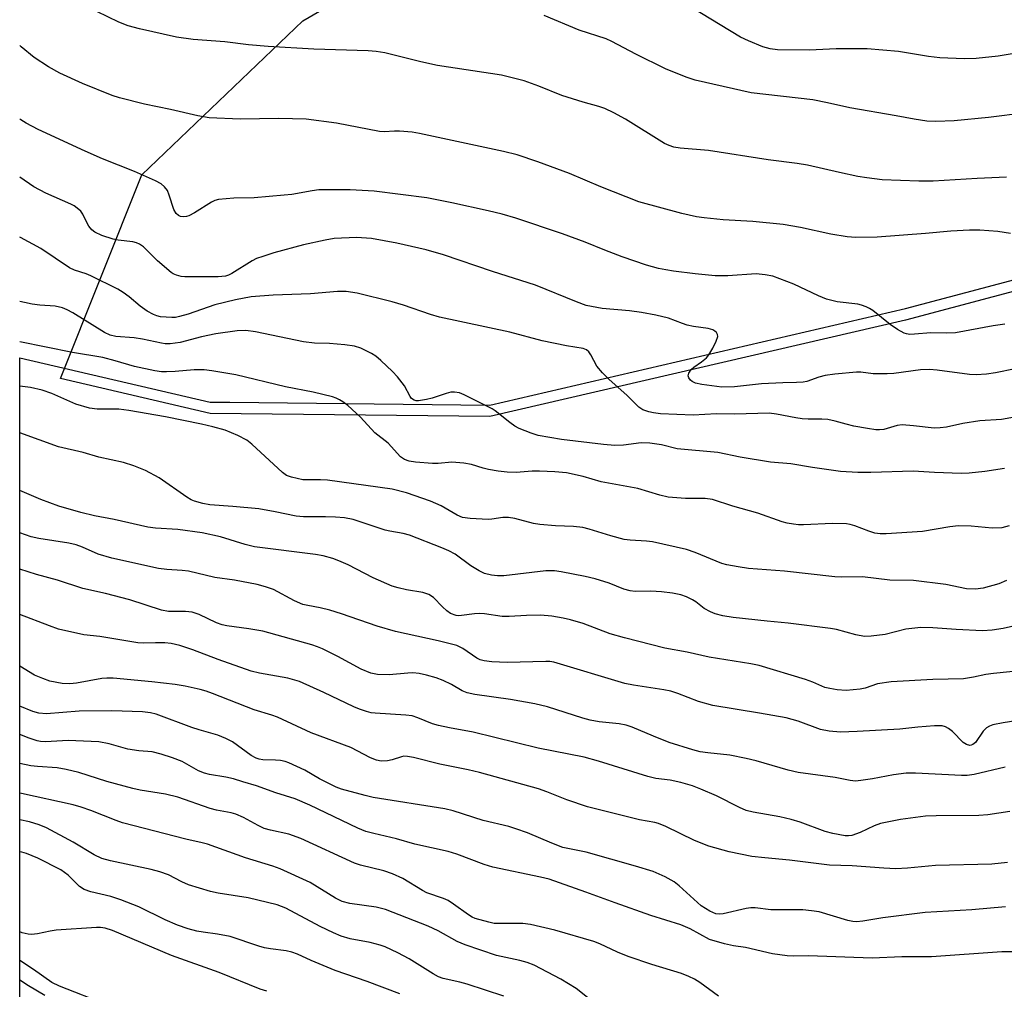
# Model space of a CAD drawing. Units: inches. Extents: x 1243771 to 1249771, y 589451 to 593452.
# Drawn here: x 1243771 to 1243993, y 591711 to 591929 of the extents above; entities that cross this region are included whole.
import ezdxf

# ---------------------------------------------------------------- set-up
doc = ezdxf.new("R2010")
doc.units = ezdxf.units.IN
doc.header["$MEASUREMENT"] = 0
for name, color, linetype in [('NTRL-Pasture Land', 2, 'Continuous'), ('NTRL-Trees', 3, 'Continuous'), ('Undefined', 1, 'Continuous')]:
    doc.layers.add(name, color=color, linetype=linetype)

msp = doc.modelspace()

# ---------------------------------------------------------------- linework, layer by layer
at = {"layer": 'NTRL-Pasture Land'}
msp.add_polyline3d([(1244051.38, 591883, 0), (1243971.1, 591861.68, 0), (1243877.34, 591839.92, 0), (1243814.19, 591840.6, 0), (1243780.41, 591848.48, 0), (1243798.81, 591894.5, 0), (1243835.09, 591929.25, 0), (1243853.36, 591939.93, 0)], dxfattribs=at)
at = {"layer": 'NTRL-Trees'}
msp.add_polyline3d([(1243771.22, 591254.15, 0), (1243771.26, 591853.2, 0), (1243814.19, 591843.19, 0), (1243818.62, 591843.14, 0), (1243877.34, 591842.51, 0), (1243971.1, 591864.27, 0), (1244051.38, 591885.59, 0), (1244117.44, 591919.88, 0), (1244188.86, 591970.56, 0), (1244239.05, 592019.52, 0), (1244261.14, 592045.51, 0), (1244293.99, 592084.15, 0), (1244334.61, 592172.62, 0), (1244356.47, 592228.42, 0), (1244351.83, 592243.88, 0), (1244323.48, 592279.74, 0), (1244273.34, 592290.64, 0), (1244221.57, 592298.99, 0)], dxfattribs=at)
at = {"layer": 'Undefined'}
for points, elevation in [([(1244009.13, 591924.11), (1243992.05, 591921.27), (1243987.03, 591920.73), (1243984.39, 591920.64), (1243978.84, 591920.86), (1243976.3, 591921.19), (1243969.55, 591922.3), (1243962.47, 591922.91), (1243955.49, 591922.87), (1243949.43, 591922.59), (1243942.24, 591922.65), (1243940.57, 591922.92), (1243938.94, 591923.36), (1243935.72, 591924.7), (1243933.88, 591925.56), (1243915.9, 591936.52)], 636), ([(1243993.58, 591760.83), (1243986.6, 591759.15), (1243985.01, 591758.9), (1243983.73, 591758.9), (1243973.34, 591759.43), (1243971.26, 591759.42), (1243968.38, 591759.1), (1243963.65, 591758.18), (1243961, 591757.77), (1243959.83, 591757.67), (1243958.61, 591757.78), (1243955.21, 591758.48), (1243946.92, 591759.58), (1243944.67, 591760.15), (1243937.43, 591762.26), (1243935.17, 591762.79), (1243931.45, 591763.53), (1243926.52, 591764.01), (1243924.79, 591764.27), (1243923.09, 591764.73), (1243917.76, 591766.4), (1243914.28, 591767.77), (1243909.45, 591769.82), (1243908.09, 591770.26), (1243906.49, 591770.57), (1243901.99, 591771.02), (1243899.98, 591771.37), (1243898.28, 591771.84), (1243890.36, 591774.42), (1243887.46, 591775.13), (1243881.99, 591776.07), (1243873.92, 591777.21), (1243872.22, 591777.54), (1243871.06, 591778), (1243868.63, 591779.46), (1243866.81, 591780.36), (1243865.21, 591780.98), (1243863.05, 591781.59), (1243861.37, 591781.94), (1243859.97, 591782.06), (1243858.84, 591782.03), (1243854.61, 591781.6), (1243851.94, 591781.73), (1243850.49, 591781.98), (1243848.3, 591782.9), (1243842.98, 591785.76), (1243839.52, 591787.49), (1243838.43, 591787.98), (1243837.11, 591788.44), (1243826.12, 591791.46), (1243822.91, 591792), (1243817.95, 591792.68), (1243816.9, 591792.9), (1243815.6, 591793.38), (1243811.7, 591795.26), (1243810.11, 591795.79), (1243808.67, 591795.93), (1243804.8, 591795.96), (1243803.24, 591796.21), (1243796.08, 591798.55), (1243790.57, 591799.97), (1243785.47, 591801.14), (1243779.73, 591803), (1243775.01, 591804.27), (1243771.26, 591805.5)], 610), ([(1243994.63, 591750.79), (1243989.67, 591750.06), (1243987.69, 591749.87), (1243978, 591749.85), (1243975.6, 591749.72), (1243969.96, 591748.98), (1243965.51, 591748.1), (1243964.07, 591747.6), (1243960.85, 591746.04), (1243958.98, 591745.39), (1243958.28, 591745.3), (1243957.52, 591745.3), (1243954.68, 591745.82), (1243953, 591746.31), (1243947.32, 591748.42), (1243945.35, 591749), (1243942.74, 591749.62), (1243936.76, 591750.63), (1243935.17, 591751.03), (1243933.65, 591751.67), (1243928.45, 591754.32), (1243924.94, 591755.86), (1243923.04, 591756.59), (1243920.41, 591757.35), (1243918.02, 591757.88), (1243914.81, 591758.26), (1243912.97, 591758.67), (1243901.87, 591762.15), (1243898.58, 591763.03), (1243888.19, 591765.12), (1243873.55, 591768.68), (1243868.18, 591769.66), (1243865.72, 591770.2), (1243864.39, 591770.59), (1243861.05, 591771.95), (1243859.76, 591772.35), (1243858.39, 591772.53), (1243851.43, 591772.96), (1243850.56, 591773.08), (1243849.48, 591773.35), (1243847.88, 591773.87), (1243846.61, 591774.39), (1243839.84, 591777.68), (1243834.35, 591780.15), (1243831.73, 591780.89), (1243825.37, 591781.99), (1243823.43, 591782.49), (1243815.98, 591785.13), (1243810.3, 591787.3), (1243807.35, 591788.27), (1243805.38, 591788.68), (1243803.94, 591788.86), (1243801.87, 591788.89), (1243799.24, 591788.75), (1243797.85, 591788.85), (1243789.34, 591790.31), (1243785.7, 591790.63), (1243780.01, 591791.97), (1243777.92, 591792.68), (1243771.26, 591795.27)], 608), ([(1243994.15, 591739.26), (1243990.61, 591738.88), (1243977.88, 591738.59), (1243971.57, 591738.01), (1243968.95, 591737.89), (1243966.26, 591738), (1243959.11, 591738.54), (1243953.99, 591738.72), (1243944.96, 591739.85), (1243939.35, 591740.31), (1243936.45, 591740.66), (1243931.33, 591741.69), (1243926.76, 591742.97), (1243923.48, 591744.29), (1243917.05, 591747.39), (1243915.41, 591748.07), (1243914.55, 591748.29), (1243911.09, 591748.89), (1243906.27, 591750.14), (1243899.33, 591751.82), (1243894.68, 591753.4), (1243890.19, 591755.22), (1243888.29, 591755.89), (1243875, 591759.58), (1243872.41, 591760.18), (1243866.05, 591761.45), (1243860.05, 591762.97), (1243858.7, 591763.24), (1243857.93, 591763.27), (1243857.37, 591763.17), (1243855.28, 591762.46), (1243854.19, 591762.25), (1243852.82, 591762.19), (1243851.72, 591762.39), (1243850.41, 591762.93), (1243845.95, 591765.23), (1243836.96, 591768.53), (1243829.42, 591772.06), (1243828.09, 591772.53), (1243824.15, 591773.72), (1243814.72, 591777.43), (1243813.32, 591777.93), (1243811.93, 591778.33), (1243808.55, 591779.09), (1243806.28, 591779.43), (1243801.05, 591780.08), (1243792.28, 591780.85), (1243790.91, 591780.87), (1243789.79, 591780.78), (1243784.03, 591779.78), (1243782.57, 591779.61), (1243780.82, 591779.67), (1243778.05, 591780.23), (1243776.41, 591780.78), (1243774.55, 591781.58), (1243771.26, 591783.62)], 606), ([(1243993.67, 591729.27), (1243986.07, 591728.64), (1243975.58, 591728), (1243965.99, 591726.83), (1243961.52, 591726.05), (1243960.07, 591725.93), (1243959.2, 591725.96), (1243958.07, 591726.18), (1243951.6, 591728.13), (1243949.92, 591728.41), (1243947.94, 591728.61), (1243940.72, 591728.59), (1243937.21, 591729.03), (1243936.2, 591729.06), (1243935.15, 591728.92), (1243929.99, 591727.67), (1243929.13, 591727.6), (1243928.29, 591727.73), (1243926.95, 591728.29), (1243924.99, 591729.52), (1243920.02, 591734.01), (1243918.9, 591734.91), (1243916.86, 591736.03), (1243914.2, 591737.24), (1243910.21, 591738.48), (1243899.07, 591741.62), (1243893.79, 591742.7), (1243891.27, 591743.65), (1243885.81, 591745.96), (1243883.19, 591746.9), (1243881.57, 591747.38), (1243875.8, 591748.8), (1243869.06, 591750.98), (1243867.19, 591751.39), (1243850.98, 591753.96), (1243849.15, 591754.39), (1243843.87, 591755.86), (1243842.63, 591756.32), (1243841.16, 591757.01), (1243838.91, 591758.18), (1243835.57, 591760.1), (1243831.96, 591761.77), (1243831.16, 591762.05), (1243830.07, 591762.27), (1243828.96, 591762.38), (1243826.06, 591762.48), (1243825.28, 591762.59), (1243824.59, 591762.8), (1243823.45, 591763.45), (1243819.24, 591766.51), (1243817.76, 591767.3), (1243815.95, 591768.01), (1243811.7, 591769.19), (1243810.05, 591769.73), (1243802.04, 591772.78), (1243800.71, 591773.07), (1243798.93, 591773.26), (1243791.98, 591773.52), (1243784.62, 591773.42), (1243777.29, 591772.82), (1243775.55, 591772.98), (1243774.15, 591773.34), (1243771.25, 591774.58)], 604), ([(1243996.44, 591719.11), (1243992.89, 591719.12), (1243976.99, 591718.02), (1243974.97, 591717.97), (1243970.31, 591718.03), (1243963.57, 591717.67), (1243949.2, 591718.24), (1243945.8, 591718.16), (1243944.44, 591718.22), (1243941.11, 591718.67), (1243935.03, 591720.09), (1243932.29, 591720.45), (1243930.29, 591720.92), (1243926.91, 591721.9), (1243922.5, 591724.29), (1243920.44, 591725.25), (1243913.68, 591727.34), (1243905.58, 591730.16), (1243899, 591732.61), (1243890.74, 591735.52), (1243888.77, 591736.01), (1243877.99, 591738.24), (1243876.06, 591738.83), (1243869.87, 591741.16), (1243867.93, 591741.77), (1243860.38, 591743.43), (1243856.26, 591744.64), (1243851.11, 591745.8), (1243849.32, 591746.3), (1243847.51, 591747.05), (1243836.71, 591752.23), (1243833.38, 591753.64), (1243829.03, 591755.01), (1243824.63, 591756.61), (1243821.58, 591757.48), (1243819.48, 591758.17), (1243817.77, 591758.53), (1243814.02, 591759.15), (1243812.89, 591759.44), (1243811.58, 591760.01), (1243807.88, 591762.05), (1243805.71, 591762.92), (1243803.15, 591763.76), (1243801.1, 591764.24), (1243798.1, 591764.5), (1243795.59, 591764.86), (1243791.41, 591766.07), (1243789.1, 591766.53), (1243782.15, 591766.79), (1243777.01, 591766.55), (1243775.93, 591766.63), (1243775.18, 591766.77), (1243773.33, 591767.37), (1243771.25, 591768.18)], 602), ([(1243928.88, 591709.15), (1243924.67, 591712.21), (1243923.47, 591712.95), (1243922.22, 591713.6), (1243920.54, 591714.21), (1243913.9, 591716.28), (1243908.54, 591718.1), (1243906.16, 591719.08), (1243902.16, 591720.94), (1243900.78, 591721.45), (1243892.01, 591724), (1243886.51, 591725.31), (1243884.75, 591725.52), (1243879.44, 591725.49), (1243878.26, 591725.56), (1243877.05, 591725.8), (1243873.97, 591726.66), (1243873.32, 591726.96), (1243872.5, 591727.46), (1243869.14, 591729.88), (1243867.91, 591730.68), (1243866.87, 591731.15), (1243863.13, 591732.44), (1243862.12, 591732.98), (1243857.71, 591735.66), (1243855.32, 591736.76), (1243853.4, 591737.43), (1243848.14, 591738.72), (1243846.77, 591739.15), (1243834.64, 591744.71), (1243831.96, 591745.7), (1243827.83, 591746.55), (1243826.36, 591746.99), (1243825.02, 591747.62), (1243821.75, 591749.42), (1243819.97, 591750.17), (1243818.91, 591750.48), (1243815.6, 591751.1), (1243814.2, 591751.45), (1243806.93, 591754.06), (1243804.12, 591754.68), (1243798.44, 591755.6), (1243796.75, 591755.96), (1243790.88, 591757.53), (1243784.55, 591759.59), (1243781.68, 591760.28), (1243779.65, 591760.62), (1243775.21, 591760.92), (1243773.75, 591761.09), (1243771.25, 591761.66)], 600), ([(1243900.84, 591707.62), (1243896.77, 591710.86), (1243893.37, 591712.97), (1243887.29, 591716.12), (1243885.72, 591716.72), (1243884.1, 591717.21), (1243878.82, 591718.31), (1243871.72, 591720.69), (1243869.95, 591721.47), (1243865.63, 591723.84), (1243863.38, 591724.93), (1243853.75, 591728.72), (1243851.68, 591729.24), (1243845.74, 591730.07), (1243844.01, 591730.48), (1243842.48, 591731.25), (1243836.77, 591734.78), (1243829.98, 591737.85), (1243828.38, 591738.43), (1243822.21, 591740.33), (1243813.63, 591743.43), (1243812.43, 591743.76), (1243808.7, 591744.58), (1243794.4, 591748.25), (1243792.98, 591748.73), (1243787.28, 591750.99), (1243785.12, 591751.75), (1243783.3, 591752.29), (1243771.64, 591754.85), (1243771.25, 591754.93)], 598), ([(1243880.48, 591709.15), (1243872.2, 591711.82), (1243870.51, 591712.3), (1243866.8, 591713.15), (1243865.75, 591713.48), (1243864.53, 591714.13), (1243859.13, 591717.56), (1243856.56, 591718.93), (1243853.68, 591720.24), (1243852.58, 591720.64), (1243850.29, 591721.27), (1243845.78, 591722.08), (1243843.78, 591722.67), (1243842.03, 591723.42), (1243839, 591724.88), (1243831.24, 591729), (1243829.3, 591729.76), (1243822.74, 591731.33), (1243815.97, 591732.38), (1243814.27, 591732.75), (1243809.28, 591734.23), (1243807.79, 591734.92), (1243804.77, 591736.5), (1243802.86, 591737.21), (1243800.89, 591737.73), (1243791.7, 591739.65), (1243789.76, 591740.16), (1243788.03, 591741), (1243783.26, 591743.91), (1243777.25, 591747.08), (1243775.64, 591747.77), (1243773.42, 591748.46), (1243771.25, 591748.88)], 596), ([(1243857.01, 591709.69), (1243849.6, 591712.45), (1243842.4, 591714.93), (1243836.98, 591717.17), (1243833.89, 591718.58), (1243832.63, 591719.05), (1243831.32, 591719.34), (1243827.81, 591719.78), (1243826.49, 591720.02), (1243825.16, 591720.41), (1243818.72, 591722.59), (1243815.88, 591723.15), (1243812.6, 591723.57), (1243811.2, 591723.83), (1243809.25, 591724.33), (1243806.84, 591725.14), (1243804.03, 591726.32), (1243798.1, 591729.26), (1243794.01, 591730.9), (1243791.82, 591731.63), (1243787.29, 591732.69), (1243785.78, 591733.22), (1243784.7, 591733.88), (1243782.19, 591736.43), (1243780.54, 591737.61), (1243775.29, 591740.24), (1243772.73, 591741.31), (1243771.67, 591741.62), (1243771.25, 591741.68)], 594), ([(1243826.97, 591710.25), (1243825.5, 591710.71), (1243816.26, 591714.49), (1243805.48, 591718.32), (1243792.14, 591723.93), (1243790.52, 591724.44), (1243789.42, 591724.63), (1243788.57, 591724.64), (1243779.48, 591723.99), (1243778.08, 591723.8), (1243775.27, 591723.2), (1243773.92, 591723.06), (1243773.12, 591723.13), (1243771.81, 591723.42), (1243771.25, 591723.62)], 592), ([(1243790.96, 591707.14), (1243780.2, 591711.37), (1243778.47, 591712.2), (1243774.35, 591715.18), (1243771.25, 591717.18)], 590), ([(1243776.86, 591709.31), (1243773.2, 591711.44), (1243771.25, 591712.76)], 588)]:
    msp.add_lwpolyline(points, dxfattribs=dict(at, elevation=elevation))
for points in [[(1243993.94, 591893.9, 632), (1243987.26, 591893.62, 632), (1243977.33, 591893.04, 632), (1243974.09, 591893, 632), (1243965.88, 591893.35, 632), (1243962.39, 591893.78, 632), (1243960.39, 591894.11, 632), (1243956.21, 591894.97, 632), (1243949.03, 591896.62, 632), (1243946.69, 591897.04, 632), (1243940.16, 591897.84, 632), (1243926.65, 591899.96, 632), (1243920.24, 591900.46, 632), (1243918.85, 591900.71, 632), (1243917.79, 591901.05, 632), (1243916.76, 591901.57, 632), (1243907.95, 591907.05, 632), (1243905.28, 591908.49, 632), (1243903.23, 591909.42, 632), (1243901.91, 591909.9, 632), (1243898.36, 591910.85, 632), (1243893.58, 591912.38, 632), (1243888.39, 591914.45, 632), (1243885.08, 591915.65, 632), (1243879.91, 591916.98, 632), (1243865.47, 591919.16, 632), (1243861.71, 591919.96, 632), (1243853.61, 591921.97, 632), (1243851.65, 591922.31, 632), (1243849.88, 591922.45, 632), (1243837.62, 591922.84, 632), (1243827.3, 591923.44, 632), (1243822.85, 591923.82, 632), (1243817.49, 591924.5, 632), (1243810.37, 591925.03, 632), (1243806.6, 591925.52, 632), (1243798.25, 591927.38, 632), (1243795.71, 591928.07, 632), (1243793.56, 591928.93, 632), (1243788.65, 591931.35, 632)], [(1243998.18, 591908.44, 634), (1243989.87, 591907.4, 634), (1243982.1, 591906.62, 634), (1243977.96, 591906.52, 634), (1243975.91, 591906.58, 634), (1243973.1, 591907, 634), (1243969.04, 591907.78, 634), (1243958.55, 591909.59, 634), (1243953.55, 591910.71, 634), (1243950.19, 591911.37, 634), (1243936.29, 591912.97, 634), (1243923.63, 591915.85, 634), (1243921.65, 591916.53, 634), (1243916.92, 591918.4, 634), (1243910.29, 591921.66, 634), (1243904.82, 591924.54, 634), (1243903.53, 591925.12, 634), (1243897.45, 591927.11, 634), (1243889.56, 591930.44, 634)], [(1243994.82, 591881.25, 630), (1243991.92, 591881.69, 630), (1243987.87, 591881.95, 630), (1243985.52, 591881.95, 630), (1243981.37, 591881.73, 630), (1243975.64, 591881.19, 630), (1243964.7, 591880.39, 630), (1243959.93, 591880.34, 630), (1243957.92, 591880.49, 630), (1243954.28, 591881.07, 630), (1243947.43, 591882.56, 630), (1243943.49, 591883.23, 630), (1243936.65, 591883.93, 630), (1243929.94, 591884.31, 630), (1243925.66, 591884.74, 630), (1243923.97, 591884.98, 630), (1243920.67, 591885.73, 630), (1243910.94, 591888.39, 630), (1243902.33, 591891.79, 630), (1243895.27, 591894.73, 630), (1243888.12, 591897.41, 630), (1243883.5, 591898.96, 630), (1243880.41, 591899.73, 630), (1243861.44, 591903.79, 630), (1243859.75, 591904.07, 630), (1243856.92, 591904.31, 630), (1243855.78, 591904.32, 630), (1243853.49, 591904.19, 630), (1243852.45, 591904.25, 630), (1243842.71, 591906.11, 630), (1243835.85, 591906.99, 630), (1243829.72, 591907.17, 630), (1243820.97, 591907.02, 630), (1243813.94, 591907.35, 630), (1243811.39, 591907.81, 630), (1243805.24, 591909.2, 630), (1243799.39, 591910.42, 630), (1243793.75, 591911.84, 630), (1243792.07, 591912.36, 630), (1243785.42, 591915.08, 630), (1243780.27, 591917.38, 630), (1243777.72, 591918.86, 630), (1243774.51, 591920.96, 630), (1243771.56, 591923.32, 630), (1243771.27, 591923.66, 630)], [(1243993.5, 591860.75, 628), (1243990.88, 591860.38, 628), (1243982.43, 591858.83, 628), (1243980.38, 591858.71, 628), (1243976.86, 591858.83, 628), (1243973.18, 591858.49, 628), (1243972.09, 591858.45, 628), (1243971.32, 591858.55, 628), (1243970.79, 591858.73, 628), (1243969.3, 591859.56, 628), (1243967.63, 591860.71, 628), (1243963.75, 591863.84, 628), (1243963.02, 591864.3, 628), (1243962.24, 591864.66, 628), (1243961.16, 591865.05, 628), (1243960.33, 591865.25, 628), (1243955.71, 591865.79, 628), (1243953.32, 591866.4, 628), (1243951.48, 591867.13, 628), (1243945.93, 591869.76, 628), (1243941.15, 591871.57, 628), (1243939.46, 591871.92, 628), (1243937.45, 591872.09, 628), (1243931.01, 591871.64, 628), (1243928.2, 591871.71, 628), (1243923.64, 591872.15, 628), (1243918.74, 591872.75, 628), (1243917.02, 591873.01, 628), (1243915.38, 591873.36, 628), (1243912.67, 591874.09, 628), (1243907.14, 591875.97, 628), (1243903.28, 591877.43, 628), (1243898.86, 591879.25, 628), (1243893.72, 591881.15, 628), (1243883.16, 591884.69, 628), (1243880.08, 591885.59, 628), (1243876.93, 591886.36, 628), (1243868.74, 591888.15, 628), (1243863.08, 591889.24, 628), (1243851.21, 591890.79, 628), (1243845.83, 591891.07, 628), (1243838.75, 591891.07, 628), (1243837.2, 591890.87, 628), (1243832.66, 591890.05, 628), (1243830.91, 591889.85, 628), (1243824.13, 591889.25, 628), (1243819.58, 591889.22, 628), (1243816.09, 591888.93, 628), (1243815.26, 591888.69, 628), (1243814.47, 591888.29, 628), (1243810.64, 591885.88, 628), (1243809.39, 591885.22, 628), (1243808.89, 591885.07, 628), (1243808.17, 591884.98, 628), (1243807.47, 591885.08, 628), (1243807.03, 591885.28, 628), (1243806.52, 591885.77, 628), (1243806.03, 591886.64, 628), (1243804.97, 591889.9, 628), (1243804.55, 591890.94, 628), (1243803.93, 591891.78, 628), (1243803.11, 591892.45, 628), (1243801.84, 591893.11, 628), (1243797.12, 591895.18, 628), (1243789.9, 591898.07, 628), (1243785.96, 591899.78, 628), (1243775.39, 591904.72, 628), (1243772.68, 591906.12, 628), (1243771.48, 591906.85, 628), (1243771.26, 591907, 628)], [(1244000.32, 591851.57, 626), (1243991.41, 591849.76, 626), (1243989.42, 591849.47, 626), (1243987.03, 591849.36, 626), (1243985.56, 591849.41, 626), (1243978.27, 591850.4, 626), (1243976.5, 591850.54, 626), (1243974.48, 591850.47, 626), (1243968.47, 591849.66, 626), (1243967.01, 591849.54, 626), (1243963.84, 591849.58, 626), (1243961.02, 591849.95, 626), (1243960.03, 591849.97, 626), (1243955.16, 591849.49, 626), (1243952.95, 591849.18, 626), (1243951.58, 591848.83, 626), (1243948.86, 591847.84, 626), (1243948, 591847.67, 626), (1243946.51, 591847.57, 626), (1243943.4, 591847.55, 626), (1243938.65, 591847.28, 626), (1243932.51, 591846.61, 626), (1243929.7, 591846.58, 626), (1243925.12, 591847.13, 626), (1243923.73, 591847.48, 626), (1243923, 591847.81, 626), (1243922.61, 591848.12, 626), (1243922.23, 591848.69, 626), (1243922.1, 591849.1, 626), (1243922.21, 591849.74, 626), (1243922.77, 591850.55, 626), (1243923.33, 591851.09, 626), (1243925.06, 591852.24, 626), (1243926.2, 591853.18, 626), (1243926.74, 591853.86, 626), (1243927.63, 591855.38, 626), (1243928.42, 591856.94, 626), (1243928.74, 591857.96, 626), (1243928.68, 591858.43, 626), (1243928.46, 591858.85, 626), (1243928.12, 591859.2, 626), (1243927.67, 591859.47, 626), (1243926.57, 591859.78, 626), (1243923.3, 591860.26, 626), (1243921.87, 591860.55, 626), (1243920.8, 591860.88, 626), (1243917.66, 591862.11, 626), (1243914.78, 591862.77, 626), (1243911.55, 591863.37, 626), (1243908.8, 591863.77, 626), (1243902.65, 591864.28, 626), (1243899.07, 591865, 626), (1243896.87, 591865.79, 626), (1243887.6, 591869.59, 626), (1243877.88, 591872.62, 626), (1243866.85, 591876.38, 626), (1243862.95, 591877.53, 626), (1243856.34, 591879.05, 626), (1243850.6, 591880.13, 626), (1243847.21, 591880.32, 626), (1243842.17, 591880.09, 626), (1243840.15, 591879.72, 626), (1243835.26, 591878.67, 626), (1243828.58, 591876.87, 626), (1243826.07, 591876.06, 626), (1243824.69, 591875.56, 626), (1243823.65, 591875.08, 626), (1243819.07, 591872.2, 626), (1243818.34, 591871.84, 626), (1243817.65, 591871.61, 626), (1243816, 591871.43, 626), (1243808.45, 591871.43, 626), (1243807.65, 591871.53, 626), (1243806.61, 591871.79, 626), (1243805.87, 591872.1, 626), (1243805.39, 591872.4, 626), (1243802.34, 591875.09, 626), (1243799.16, 591878.19, 626), (1243798.25, 591878.84, 626), (1243797.55, 591879.13, 626), (1243796.78, 591879.33, 626), (1243793.41, 591879.7, 626), (1243792.29, 591879.91, 626), (1243789.78, 591880.79, 626), (1243788.19, 591881.51, 626), (1243787.53, 591882.03, 626), (1243786.81, 591882.88, 626), (1243786.42, 591883.55, 626), (1243785.5, 591885.61, 626), (1243784.99, 591886.23, 626), (1243784.18, 591886.96, 626), (1243783.51, 591887.44, 626), (1243782.74, 591887.85, 626), (1243777.1, 591890.3, 626), (1243774.43, 591891.75, 626), (1243771.26, 591893.96, 626)], [(1243996.51, 591839.92, 624), (1243992.8, 591839.25, 624), (1243987.9, 591838.92, 624), (1243984.08, 591838.33, 624), (1243980.38, 591837.53, 624), (1243978.97, 591837.34, 624), (1243977.56, 591837.32, 624), (1243972.91, 591837.84, 624), (1243970.33, 591838.02, 624), (1243969.21, 591837.88, 624), (1243966.23, 591837.03, 624), (1243965.23, 591836.91, 624), (1243964.44, 591836.94, 624), (1243962.54, 591837.2, 624), (1243959.42, 591837.78, 624), (1243957.75, 591838.17, 624), (1243955.21, 591838.89, 624), (1243953.62, 591839.23, 624), (1243952.26, 591839.35, 624), (1243949.13, 591839.34, 624), (1243947.76, 591839.41, 624), (1243946.4, 591839.61, 624), (1243941.99, 591840.48, 624), (1243940.33, 591840.67, 624), (1243932.57, 591840.47, 624), (1243928.44, 591840.56, 624), (1243923.19, 591840.21, 624), (1243915.86, 591840.54, 624), (1243914.24, 591840.73, 624), (1243913.16, 591840.97, 624), (1243911.84, 591841.47, 624), (1243910.92, 591842.07, 624), (1243908.33, 591844.66, 624), (1243904.19, 591848.38, 624), (1243902.76, 591849.8, 624), (1243901.49, 591851.31, 624), (1243900.14, 591853.85, 624), (1243899.69, 591854.53, 624), (1243899.1, 591855.01, 624), (1243898.34, 591855.29, 624), (1243894.6, 591855.9, 624), (1243889.12, 591857.03, 624), (1243881.85, 591858.97, 624), (1243865.98, 591862.34, 624), (1243863.91, 591862.93, 624), (1243857.82, 591865.03, 624), (1243855.26, 591865.79, 624), (1243847.34, 591867.78, 624), (1243844.9, 591868.15, 624), (1243842.97, 591868.15, 624), (1243836.85, 591867.63, 624), (1243828.44, 591867.33, 624), (1243823.42, 591866.97, 624), (1243819.94, 591866.26, 624), (1243815.28, 591865.13, 624), (1243809.25, 591863.03, 624), (1243807.26, 591862.47, 624), (1243806.38, 591862.3, 624), (1243805.52, 591862.24, 624), (1243802.96, 591862.44, 624), (1243802.15, 591862.63, 624), (1243801.39, 591862.91, 624), (1243799.95, 591863.69, 624), (1243798.39, 591864.86, 624), (1243795.96, 591866.94, 624), (1243794.59, 591867.93, 624), (1243793.39, 591868.68, 624), (1243787.26, 591871.71, 624), (1243786.21, 591872.12, 624), (1243783.6, 591872.95, 624), (1243782.48, 591873.46, 624), (1243775.98, 591877.82, 624), (1243771.39, 591880.34, 624), (1243771.26, 591880.41, 624)], [(1243993.47, 591828.19, 622), (1243989.01, 591827.49, 622), (1243985.45, 591827.12, 622), (1243983.71, 591827.09, 622), (1243977.64, 591827.26, 622), (1243972.86, 591827.63, 622), (1243963.32, 591827.27, 622), (1243960.34, 591827.28, 622), (1243956.41, 591827.53, 622), (1243950.1, 591828.43, 622), (1243945.23, 591829.22, 622), (1243940.64, 591829.6, 622), (1243933.78, 591830.79, 622), (1243928.74, 591831.78, 622), (1243919.62, 591832.66, 622), (1243916.03, 591833.52, 622), (1243913.4, 591833.95, 622), (1243911.5, 591834, 622), (1243907.49, 591833.46, 622), (1243905.52, 591833.4, 622), (1243902.97, 591833.62, 622), (1243893.47, 591834.75, 622), (1243888.25, 591835.61, 622), (1243886.61, 591836.16, 622), (1243883.94, 591837.22, 622), (1243882.94, 591837.76, 622), (1243881.8, 591838.56, 622), (1243878.53, 591841.2, 622), (1243877.84, 591841.68, 622), (1243873.75, 591843.66, 622), (1243871.51, 591844.85, 622), (1243870.48, 591845.27, 622), (1243869.37, 591845.45, 622), (1243868.53, 591845.39, 622), (1243867.43, 591845.1, 622), (1243864.32, 591844.07, 622), (1243863, 591843.73, 622), (1243861.25, 591843.47, 622), (1243860.7, 591843.49, 622), (1243860.22, 591843.62, 622), (1243859.67, 591844.01, 622), (1243859.34, 591844.41, 622), (1243858.02, 591846.87, 622), (1243856.51, 591848.86, 622), (1243855.36, 591850.11, 622), (1243852.73, 591852.54, 622), (1243851.61, 591853.51, 622), (1243850.63, 591854.17, 622), (1243848.19, 591855.32, 622), (1243846.81, 591855.81, 622), (1243844.57, 591856.12, 622), (1243841.13, 591856.37, 622), (1243837.78, 591856.5, 622), (1243835.23, 591856.78, 622), (1243824.42, 591859.07, 622), (1243822.27, 591859.36, 622), (1243820.3, 591859.27, 622), (1243815.49, 591858.58, 622), (1243812.25, 591857.9, 622), (1243807.46, 591856.62, 622), (1243805.2, 591856.35, 622), (1243804.07, 591856.35, 622), (1243803.21, 591856.46, 622), (1243798.92, 591857.35, 622), (1243797.02, 591857.65, 622), (1243792.9, 591857.97, 622), (1243791.64, 591858.3, 622), (1243790.32, 591858.91, 622), (1243783.19, 591863.29, 622), (1243781.92, 591863.98, 622), (1243780.87, 591864.42, 622), (1243779.24, 591864.81, 622), (1243775.75, 591865.05, 622), (1243774.01, 591865.31, 622), (1243772.29, 591865.64, 622), (1243771.26, 591865.89, 622)], [(1243994.52, 591815.24, 620), (1243992.88, 591814.84, 620), (1243990.68, 591814.74, 620), (1243985.92, 591815.15, 620), (1243983.05, 591815.26, 620), (1243981.09, 591815.01, 620), (1243974.95, 591813.96, 620), (1243966.78, 591813.42, 620), (1243965.38, 591813.42, 620), (1243964.16, 591813.61, 620), (1243962.84, 591814.03, 620), (1243959.71, 591815.26, 620), (1243958.64, 591815.55, 620), (1243957.79, 591815.68, 620), (1243954.64, 591815.8, 620), (1243948.09, 591815.46, 620), (1243946.94, 591815.5, 620), (1243945.82, 591815.64, 620), (1243944.43, 591815.89, 620), (1243943.31, 591816.19, 620), (1243937.82, 591818.08, 620), (1243932.18, 591819.7, 620), (1243927.53, 591821.21, 620), (1243925.88, 591821.45, 620), (1243921.47, 591821.39, 620), (1243917.53, 591821.73, 620), (1243915.69, 591822.17, 620), (1243910.68, 591823.65, 620), (1243902.4, 591825.21, 620), (1243898.36, 591826.36, 620), (1243894.58, 591827.2, 620), (1243891.99, 591827.46, 620), (1243888.52, 591827.63, 620), (1243886.88, 591827.59, 620), (1243883.24, 591827.33, 620), (1243881.22, 591827.39, 620), (1243879.23, 591827.58, 620), (1243876.99, 591827.94, 620), (1243875.79, 591828.24, 620), (1243873.17, 591829.12, 620), (1243871.42, 591829.4, 620), (1243868.77, 591829.59, 620), (1243865.69, 591829.36, 620), (1243864.4, 591829.35, 620), (1243860.52, 591829.64, 620), (1243859.09, 591829.86, 620), (1243858.09, 591830.22, 620), (1243857.17, 591830.86, 620), (1243854.36, 591833.94, 620), (1243851.38, 591836.28, 620), (1243848.1, 591839.8, 620), (1243845.27, 591842.38, 620), (1243844.14, 591843.24, 620), (1243843.41, 591843.7, 620), (1243842.63, 591844.07, 620), (1243841.78, 591844.36, 620), (1243837.43, 591845.44, 620), (1243831.21, 591846.64, 620), (1243820.01, 591849.36, 620), (1243814.57, 591850.27, 620), (1243812.85, 591850.47, 620), (1243810.61, 591850.47, 620), (1243806.32, 591850.08, 620), (1243804.33, 591850, 620), (1243803.2, 591850.04, 620), (1243801.75, 591850.25, 620), (1243797.13, 591851.2, 620), (1243792.8, 591852.5, 620), (1243789.97, 591853.22, 620), (1243783.16, 591854.34, 620), (1243771.26, 591856.78, 620)], [(1243993.94, 591802.91, 618), (1243992.15, 591802.16, 618), (1243988.61, 591801.2, 618), (1243986.91, 591800.99, 618), (1243984.87, 591801.06, 618), (1243980.18, 591802.04, 618), (1243972.92, 591802.89, 618), (1243967.58, 591803.02, 618), (1243961.39, 591803.78, 618), (1243956.7, 591803.69, 618), (1243955.15, 591803.73, 618), (1243943.82, 591805.06, 618), (1243935.69, 591805.64, 618), (1243933.37, 591805.98, 618), (1243930.78, 591806.48, 618), (1243929.66, 591806.78, 618), (1243923.63, 591809.27, 618), (1243921.7, 591809.9, 618), (1243914.02, 591811.63, 618), (1243912.69, 591811.79, 618), (1243909, 591812, 618), (1243907.66, 591812.19, 618), (1243904.61, 591813.02, 618), (1243899.71, 591814.52, 618), (1243898.27, 591814.86, 618), (1243896.2, 591815.13, 618), (1243892.1, 591815.26, 618), (1243888.6, 591815.54, 618), (1243887.18, 591815.8, 618), (1243882.94, 591816.89, 618), (1243881.53, 591817.16, 618), (1243880.23, 591817.16, 618), (1243877.8, 591816.77, 618), (1243876.95, 591816.72, 618), (1243872.89, 591816.95, 618), (1243871.17, 591817.17, 618), (1243869.93, 591817.68, 618), (1243866.34, 591819.76, 618), (1243863.91, 591820.84, 618), (1243858.48, 591822.7, 618), (1243855.26, 591823.57, 618), (1243840.69, 591825.54, 618), (1243839.1, 591825.66, 618), (1243835.12, 591825.67, 618), (1243832.53, 591826.21, 618), (1243831.46, 591826.62, 618), (1243830.52, 591827.28, 618), (1243823.58, 591833.65, 618), (1243822.44, 591834.57, 618), (1243820.44, 591835.63, 618), (1243817.55, 591836.88, 618), (1243814.79, 591837.63, 618), (1243812.23, 591838.22, 618), (1243804.11, 591839.84, 618), (1243795.84, 591841.3, 618), (1243793.58, 591841.61, 618), (1243788.67, 591841.62, 618), (1243786.97, 591841.84, 618), (1243783.86, 591842.74, 618), (1243778.49, 591845.13, 618), (1243776.26, 591845.85, 618), (1243773.68, 591846.46, 618), (1243771.26, 591846.79, 618)], [(1244002.08, 591794.1, 616), (1243993.18, 591792.08, 616), (1243990.69, 591791.69, 616), (1243988.49, 591791.56, 616), (1243982.57, 591791.84, 616), (1243977.27, 591792.27, 616), (1243974.59, 591792.34, 616), (1243971.17, 591791.94, 616), (1243966.55, 591790.73, 616), (1243963.33, 591790.33, 616), (1243961.88, 591790.28, 616), (1243959.91, 591790.63, 616), (1243955.57, 591791.85, 616), (1243954.16, 591792.12, 616), (1243944.6, 591793.27, 616), (1243939.91, 591793.72, 616), (1243932.24, 591794.58, 616), (1243929.89, 591794.95, 616), (1243928.17, 591795.39, 616), (1243927.14, 591795.82, 616), (1243925.69, 591796.63, 616), (1243923.77, 591798.1, 616), (1243923.04, 591798.56, 616), (1243921.71, 591799.22, 616), (1243920.41, 591799.66, 616), (1243918.56, 591800.07, 616), (1243916.08, 591800.36, 616), (1243913.66, 591800.49, 616), (1243910.1, 591800.46, 616), (1243908.95, 591800.58, 616), (1243907.56, 591800.97, 616), (1243904.28, 591802.33, 616), (1243901.12, 591803.27, 616), (1243898.82, 591803.83, 616), (1243893.39, 591804.9, 616), (1243891.88, 591805.07, 616), (1243889.94, 591805.08, 616), (1243880.51, 591804.01, 616), (1243879.08, 591803.94, 616), (1243877.72, 591804.09, 616), (1243876.14, 591804.5, 616), (1243874.9, 591805.08, 616), (1243873, 591806.25, 616), (1243869.52, 591808.83, 616), (1243868.08, 591809.63, 616), (1243866.46, 591810.33, 616), (1243859.21, 591813.16, 616), (1243857.79, 591813.52, 616), (1243854.78, 591814.02, 616), (1243853.68, 591814.28, 616), (1243846.44, 591816.67, 616), (1243844.51, 591817.04, 616), (1243842.5, 591817.22, 616), (1243840.2, 591817.32, 616), (1243835.23, 591817.32, 616), (1243833.58, 591817.44, 616), (1243828.84, 591818.41, 616), (1243825.19, 591819.07, 616), (1243819.31, 591819.61, 616), (1243814.11, 591819.97, 616), (1243812.57, 591820.28, 616), (1243810.67, 591820.85, 616), (1243809.89, 591821.16, 616), (1243808.92, 591821.73, 616), (1243802.71, 591826.12, 616), (1243799.61, 591827.74, 616), (1243796.98, 591828.79, 616), (1243794.62, 591829.54, 616), (1243789.1, 591830.75, 616), (1243785.53, 591831.8, 616), (1243780, 591833.12, 616), (1243771.26, 591836.25, 616)], [(1243997.59, 591782.59, 614), (1243990.96, 591781.92, 614), (1243989.27, 591781.7, 614), (1243986.44, 591781.09, 614), (1243984.19, 591780.75, 614), (1243977.31, 591780.56, 614), (1243967.9, 591780.07, 614), (1243964.78, 591779.62, 614), (1243962.03, 591778.65, 614), (1243960.89, 591778.41, 614), (1243957.7, 591778.1, 614), (1243955.72, 591778.26, 614), (1243954.04, 591778.53, 614), (1243952.94, 591778.79, 614), (1243950.22, 591779.98, 614), (1243948.57, 591780.6, 614), (1243938.09, 591783.74, 614), (1243936.2, 591784.11, 614), (1243926.79, 591785.61, 614), (1243921.83, 591786.78, 614), (1243916.77, 591787.68, 614), (1243907.73, 591789.95, 614), (1243904.47, 591790.89, 614), (1243898.35, 591793.22, 614), (1243895.53, 591794.05, 614), (1243893.84, 591794.46, 614), (1243891.31, 591794.87, 614), (1243888.77, 591795.07, 614), (1243885.6, 591795.05, 614), (1243881.68, 591794.83, 614), (1243880.13, 591794.83, 614), (1243876.13, 591795.4, 614), (1243875, 591795.49, 614), (1243873.86, 591795.43, 614), (1243870.93, 591794.99, 614), (1243870.35, 591794.97, 614), (1243869.7, 591795.06, 614), (1243868.47, 591795.51, 614), (1243867.59, 591796.08, 614), (1243866.61, 591796.95, 614), (1243864.61, 591799.1, 614), (1243863.56, 591799.8, 614), (1243862.23, 591800.21, 614), (1243858.5, 591800.81, 614), (1243856.59, 591801.24, 614), (1243855.25, 591801.64, 614), (1243850.95, 591803.53, 614), (1243845.36, 591806.45, 614), (1243843.27, 591807.39, 614), (1243841.92, 591807.88, 614), (1243839.67, 591808.48, 614), (1243837.95, 591808.82, 614), (1243824.18, 591810.53, 614), (1243822.07, 591811.02, 614), (1243816.5, 591812.76, 614), (1243812.43, 591813.7, 614), (1243806.87, 591814.42, 614), (1243801.88, 591814.74, 614), (1243800.14, 591814.96, 614), (1243792.51, 591816.66, 614), (1243788.13, 591817.49, 614), (1243785.05, 591818.24, 614), (1243780.04, 591819.66, 614), (1243775.98, 591821.22, 614), (1243771.26, 591823.2, 614)], [(1243996.03, 591771.28, 612), (1243993.12, 591770.84, 612), (1243990.8, 591770.35, 612), (1243990.08, 591770.07, 612), (1243989.41, 591769.69, 612), (1243988.66, 591768.94, 612), (1243986.89, 591766.4, 612), (1243986.33, 591765.91, 612), (1243985.91, 591765.73, 612), (1243985.62, 591765.7, 612), (1243984.87, 591765.91, 612), (1243984.16, 591766.37, 612), (1243981.69, 591768.82, 612), (1243980.83, 591769.56, 612), (1243980.12, 591769.94, 612), (1243979.36, 591770.14, 612), (1243977.65, 591770.15, 612), (1243973.88, 591769.83, 612), (1243969.83, 591769.38, 612), (1243960.24, 591768.86, 612), (1243956.48, 591768.73, 612), (1243953.91, 591768.89, 612), (1243951.97, 591769.32, 612), (1243946.86, 591771.16, 612), (1243944.15, 591771.9, 612), (1243938.19, 591773.02, 612), (1243927.61, 591774.72, 612), (1243924.37, 591775.63, 612), (1243919.74, 591777.44, 612), (1243918.19, 591777.94, 612), (1243916.58, 591778.26, 612), (1243909.75, 591779.28, 612), (1243907.79, 591779.65, 612), (1243891.73, 591784.53, 612), (1243890.82, 591784.65, 612), (1243889.95, 591784.67, 612), (1243881.25, 591784.44, 612), (1243877.76, 591784.56, 612), (1243876.01, 591784.81, 612), (1243875.16, 591785.04, 612), (1243874.37, 591785.4, 612), (1243871.22, 591787.59, 612), (1243869.85, 591788.24, 612), (1243865.64, 591789.33, 612), (1243856.02, 591791.39, 612), (1243851.89, 591792.6, 612), (1243843.86, 591795.39, 612), (1243841.2, 591796.23, 612), (1243839.01, 591796.78, 612), (1243836.24, 591797.26, 612), (1243835.14, 591797.52, 612), (1243833.25, 591798.34, 612), (1243828.53, 591800.86, 612), (1243826.69, 591801.53, 612), (1243824.79, 591802, 612), (1243819.68, 591803.03, 612), (1243815.29, 591803.63, 612), (1243809.35, 591805.01, 612), (1243807.91, 591805.18, 612), (1243804.4, 591805.37, 612), (1243802.53, 591805.63, 612), (1243792.04, 591807.97, 612), (1243788.94, 591808.88, 612), (1243785.41, 591810.45, 612), (1243783.96, 591810.97, 612), (1243782.3, 591811.34, 612), (1243775.55, 591812.42, 612), (1243773.8, 591812.76, 612), (1243771.26, 591813.66, 612)]]:
    msp.add_polyline3d(points, dxfattribs=at)

doc.saveas('drawing.dxf')
